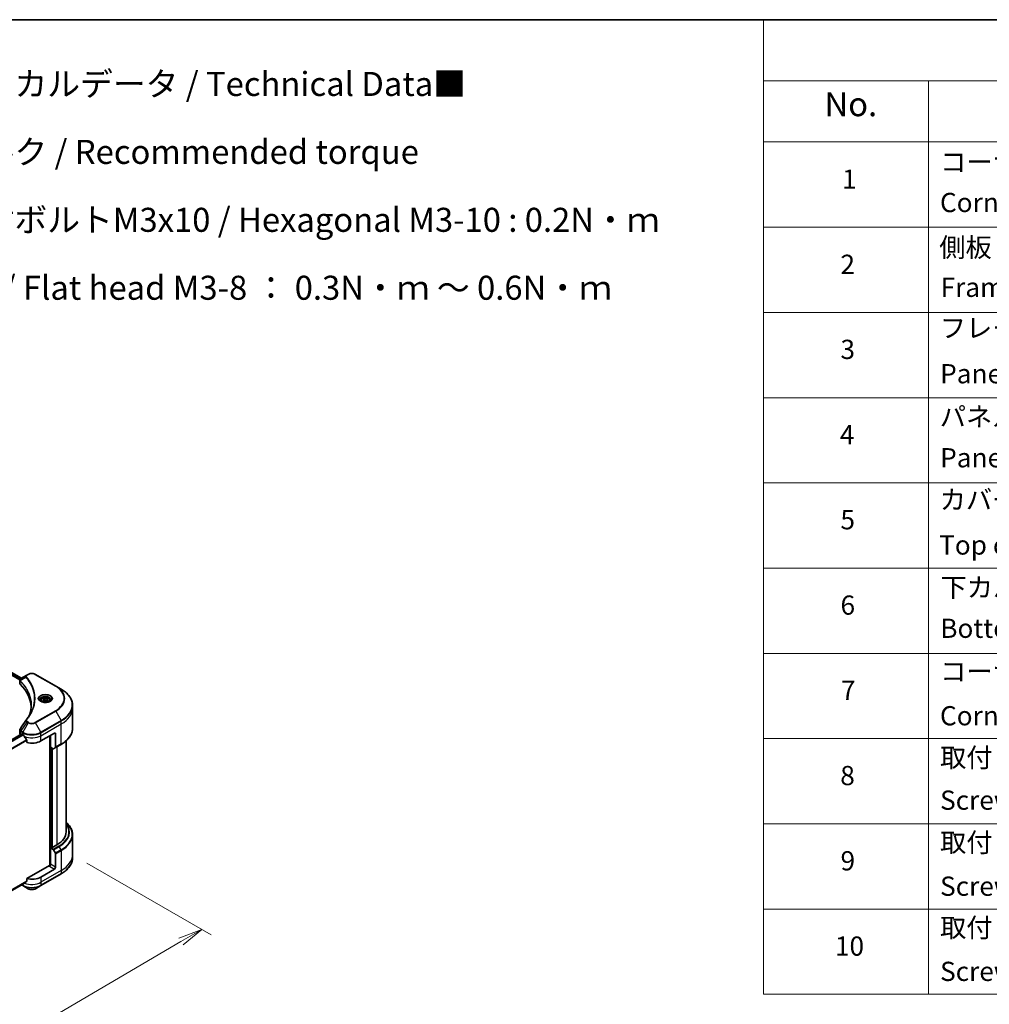
# Model space of a CAD drawing. Units: millimetres. Extents: x 72 to 10690, y 40 to 1866.
# Drawn here: x 647 to 1151, y 933 to 1445 of the extents above; entities that cross this region are included whole.
import ezdxf

# ---------------------------------------------------------------- set-up
doc = ezdxf.new("R2010")
doc.units = ezdxf.units.MM
doc.header["$LTSCALE"] = 5
doc.layers.get('Defpoints').update_dxf_attribs({"lineweight": 25})
for name, color, linetype, lineweight in [('Border (ISO)', 7, 'Continuous', 35), ('Dimension (ISO)', 7, 'Continuous', 18), ('Symbol (ISO)', 7, 'Continuous', 18), ('Visible (ISO)', 7, 'Continuous', 35), ('Visible Narrow (ISO)', 7, 'Continuous', 25)]:
    doc.layers.add(name, color=color, linetype=linetype, lineweight=lineweight)
doc.styles.add('Note Text (TK)', font='txt')
doc.styles.add('Note Text (TK2)', font='txt')
doc.dimstyles.new('Default - Method 1b (TK)', dxfattribs={"dimscale": 5, "dimtxt": 2.5, "dimasz": 2.5, "dimexe": 1, "dimexo": 1.5, "dimgap": 1, "dimtad": 1, "dimdsep": 46, "dimtxsty": 'Note Text (TK)', "dimblk": 'OPEN', "dimcen": 0.09, "dimdle": 5, "dimclrd": 100, "dimclre": 100, "dimclrt": 7, "dimadec": 1, "dimazin": 1, "dimtfac": 1, "dimtmove": 0, "dimatfit": 3, "dimldrblk": 'OPEN', "dimfxl": 1, "dimtolj": 1, "dimlwd": -1, "dimlwe": -1, "dimarcsym": 0})

# ---------------------------------------------------------------- blocks, each defined once
blk = doc.blocks.new('Borders tk図枠')
at = {"layer": 'Border (ISO)'}
blk.add_line((14.5, 289), (405.5, 289), dxfattribs=at)
blk = doc.blocks.new('Table1')
at = {"layer": 'Symbol (ISO)'}
for p, q in [((206.71, 289), (405.5, 289)), ((206.71, 289), (206.71, 282.65)), ((206.71, 282.65), (405.5, 282.65)), ((206.71, 282.65), (206.71, 276.28)), ((223.89, 282.65), (223.89, 276.28)), ((206.71, 276.28), (405.5, 276.28)), ((206.71, 276.28), (206.71, 187.62)), ((223.89, 276.28), (223.89, 187.62)), ((206.71, 267.41), (405.5, 267.41)), ((206.71, 258.55), (405.5, 258.55)), ((206.71, 249.68), (405.5, 249.68)), ((206.71, 240.81), (405.5, 240.81)), ((206.71, 231.95), (405.5, 231.95)), ((206.71, 223.08), (405.5, 223.08)), ((206.71, 214.22), (405.5, 214.22)), ((206.71, 205.35), (405.5, 205.35)), ((206.71, 196.49), (405.5, 196.49)), ((206.71, 187.62), (405.5, 187.62))]:
    blk.add_line(p, q, dxfattribs=at)
at = {"layer": 'Symbol (ISO)', "color": 7, "attachment_point": 7}
for s, insert, char_height, style in [('No.', (213.06, 278.18), 2.5, 'Note Text (TK)'), ('コーナーブロック', (225.08, 272.57), 2, 'Note Text (TK2)'), ('1', (214.89, 270.79), 2, 'Note Text (TK2)'), ('Corner block', (225.07, 268.36), 2, 'Note Text (TK2)'), ('側板', (225, 263.69), 2, 'Note Text (TK2)'), ('2', (214.72, 261.93), 2, 'Note Text (TK2)'), ('Frame', (225.14, 259.54), 2, 'Note Text (TK2)'), ('フレーム', (225.05, 255.31), 2, 'Note Text (TK2)'), ('3', (214.72, 253.08), 2, 'Note Text (TK2)'), ('Panel support frame', (225.09, 250.55), 2, 'Note Text (TK2)'), ('パネル', (225.05, 246.08), 2, 'Note Text (TK2)'), ('4', (214.66, 244.2), 2, 'Note Text (TK2)'), ('Panel', (225.09, 241.81), 2, 'Note Text (TK2)'), ('カバー', (225.04, 237.45), 2, 'Note Text (TK2)'), ('5', (214.72, 235.36), 2, 'Note Text (TK2)'), ('Top cover', (224.98, 232.73), 2, 'Note Text (TK2)'), ('下カバー', (225.13, 228.32), 2, 'Note Text (TK2)'), ('6', (214.73, 226.48), 2, 'Note Text (TK2)'), ('Bottom cover', (225.1, 224.07), 2, 'Note Text (TK2)'), ('コーナーガード', (225.08, 219.58), 2, 'Note Text (TK2)'), ('7', (214.77, 217.62), 2, 'Note Text (TK2)'), ('Corner guard', (225.07, 214.97), 2, 'Note Text (TK2)'), ('取付ビス (皿M3 x 8)', (225.08, 210.62), 2, 'Note Text (TK2)'), ('8', (214.7, 208.75), 2, 'Note Text (TK2)'), ('Screw (Flat head M3 - 8)', (225.08, 206.19), 2, 'Note Text (TK2)'), ('取付ビス (六角穴付ボルトM3 x 10)', (225.08, 201.79), 2, 'Note Text (TK2)'), ('9', (214.73, 199.88), 2, 'Note Text (TK2)'), ('Screw (Hexagonal M3 - 10)', (225.08, 197.24), 2, 'Note Text (TK2)'), ('取付ビス (六角穴台形M3 x 5)', (225.08, 192.93), 2, 'Note Text (TK2)'), ('10', (214.15, 191.01), 2, 'Note Text (TK2)'), ('Screw (Original trapezoid hex head M3 - 5)', (225.08, 188.38), 2, 'Note Text (TK2)')]:
    blk.add_mtext(s, dxfattribs=dict(at, insert=insert, char_height=char_height, style=style))
blk = doc.blocks.new('_Open')
at = {"color": 0, "linetype": 'ByBlock', "lineweight": -2}
for p, q in [((-1, 0.167), (0, 0)), ((-1, -0.167), (0, 0)), ((0, 0), (-1, 0))]:
    blk.add_line(p, q, dxfattribs=at)
blk = doc.blocks.new('*D20')
at = {"layer": 'Defpoints', "color": 0}
for p in [(674.35, 1010.66), (451.73, 891.88), (528.9, 847.32)]:
    blk.add_point(p, dxfattribs=at)
at = {"layer": 'Dimension (ISO)', "color": 100}
for p, q in [((681.82, 1006.35), (746.5, 969)), ((730.74, 965.56), (539.69, 853.64)), ((459.2, 887.57), (533.89, 844.45))]:
    blk.add_line(p, q, dxfattribs=at)
at = {"layer": 'Dimension (ISO)', "color": 100, "xscale": 12.5, "yscale": 12.5, "zscale": 12.5}
for p, rotation in [((741.52, 971.88), 30.36259791631473), ((528.9, 847.32), 210.3625979163147)]:
    blk.add_blockref('_Open', p, dxfattribs=dict(at, rotation=rotation))
at = {"layer": 'Dimension (ISO)', "color": 7, "insert": (622.49, 913.85), "char_height": 12.5, "attachment_point": 4, "rotation": 30.3626, "style": 'Note Text (TK)'}
blk.add_mtext('\\A1;{\\Q-29.637;\\W0.819;\\H0.816x;368}', dxfattribs=at)

msp = doc.modelspace()

# ---------------------------------------------------------------- linework, layer by layer
at = {"layer": 'Visible (ISO)'}
for p, q in [((449.449, 1216.9251), (647.7365, 1102.4438)), ((646.877, 1099.848), (646.877, 1101.4297)), ((650.5252, 1104.0539), (647.4605, 1102.2845)), ((651.3131, 1104.5088), (650.5252, 1104.0539)), ((665.6278, 1098.3851), (655.0212, 1104.5088)), ((668.4015, 1096.7837), (665.6278, 1098.3851)), ((657.9466, 1090.9503), (657.9466, 1090.4337)), ((659.0764, 1091.3342), (659.9269, 1091.8253)), ((659.3877, 1090.6634), (659.0764, 1091.3342)), ((659.9269, 1091.8253), (661.0888, 1091.6455)), ((659.9269, 1090.9407), (659.9269, 1091.8253)), ((661.4001, 1090.9747), (660.5496, 1090.4837)), ((661.0888, 1091.6455), (661.4001, 1090.9747)), ((661.0888, 1091.6455), (661.0888, 1090.795)), ((662.5299, 1090.9503), (662.5299, 1090.4337)), ((660.5496, 1090.4837), (659.3877, 1090.6634)), ((674.3457, 1086.8679), (674.3457, 1088.428)), ((674.3457, 1076.4624), (674.3457, 1086.8679)), ((646.877, 1073.8877), (646.877, 1075.4695)), ((490.906, 982.8606), (647.9157, 1073.5101)), ((647.3651, 1073.2073), (647.3782, 1073.1998)), ((648.0407, 1073.4977), (648.4531, 1073.2596)), ((650.5649, 1070.3224), (650.5649, 1069.0355)), ((657.8812, 1069.8575), (664.9523, 1073.94)), ((662.5953, 1072.5792), (662.5953, 1005.1186)), ((662.8899, 1066.6256), (662.8899, 1072.7493)), ((665.5415, 1073.5998), (665.5415, 1066.5964)), ((664.241, 1065.8455), (662.8899, 1066.6256)), ((663.4792, 1014.4378), (663.4792, 1066.2853)), ((665.4553, 1066.4056), (664.4493, 1065.8249)), ((665.4553, 1066.4056), (668.4015, 1068.1067)), ((671.0124, 1069.9628), (671.0124, 1022.5688)), ((674.3457, 1021.067), (674.3457, 1010.6615)), ((663.3613, 1014.5059), (662.8899, 1014.2337)), ((662.8899, 1014.2337), (664.241, 1013.4536)), ((662.8899, 1014.2337), (662.8899, 1005.7285)), ((663.6559, 1014.3357), (663.3613, 1014.5059)), ((666.1308, 1015.7646), (663.6559, 1014.3357)), ((664.4493, 1013.2337), (665.4553, 1011.4914)), ((665.5415, 1004.1976), (665.5415, 1011.201)), ((674.3457, 1010.6615), (674.3457, 1009.1014)), ((662.3006, 1005.0481), (650.5649, 998.2725)), ((657.7949, 994.622), (668.4015, 1000.7457)), ((664.9523, 1003.177), (657.8812, 999.0945)), ((492.4822, 905.3134), (648.802, 995.5647)), ((647.8543, 995.0175), (648.5394, 994.622)), ((648.5394, 994.622), (651.3131, 993.0206)), ((650.5649, 998.2725), (650.5649, 996.9855)), ((655.0212, 993.0206), (657.7949, 994.622))]:
    msp.add_line(p, q, dxfattribs=at)
for centre, major_axis, ratio, start_param, end_param in [((648.5437, 1099.848), (-1.6667, 0), 0.57735027, 0, 0.523143), ((609.5623, 1086.8679), (43.3333, 0), 0.57735027, 0.03285124, 0.523143), ((651.1832, 1079.9937), (-1.2386, 0.3288), 0.82737827, 5.92008942, 6.0121585), ((648.5437, 1073.8877), (-1.6667, 0), 0.57735027, 0, 0.78539816), ((648.0407, 1073.2936), (-0.125, 0.2165), 0.57735027, 5.49778714, 6.28318531), ((653.1672, 1075.9812), (6.6667, 0), 0.57735027, 3.92699082, 3.97194189), ((653.1672, 1076.3895), (4.5325, -9.3499), 0.5228786, 4.82400679, 4.91764363), ((653.1672, 1076.3895), (4.5325, -9.3499), 0.5228786, 4.91764363, 5.12523399), ((664.9523, 1073.2596), (0.4167, 0.7217), 0.57735027, 5.49778714, 7.06858347), ((653.1672, 1072.5792), (6.6667, 0), 0.57735027, 4.31138759, 5.49778714), ((664.241, 1066.1857), (0.2083, -0.3608), 0.57735027, 5.49778714, 6.28318531), ((665.2469, 1066.7665), (0.2083, -0.3608), 0.57735027, 0, 0.78539816), ((654.3457, 1022.5688), (16.6667, 0), 0.57735027, 5.49778714, 6.28318531), ((664.241, 1013.1134), (0.2083, -0.3608), 0.57735027, 1.57079633, 2.35619449), ((665.2469, 1011.3711), (0.2083, -0.3608), 0.57735027, 0.78539816, 1.57079633), ((662.3006, 1005.3883), (-0.4167, -0.7217), 0.57735027, 0.78539816, 2.35619449), ((662.5953, 1004.878), (0.4167, 0), 0.57735027, 1.32748183, 2.35619449), ((664.9523, 1003.8574), (0.4167, 0.7217), 0.57735027, 3.92699082, 5.49778714), ((653.1672, 1001.8161), (-6.6667, 0), 0.57735027, 1.16979494, 2.35619449), ((653.1672, 998.0058), (-6.6568, -4.6538), 0.07779162, 5.27600846, 5.36964529), ((653.1672, 998.0058), (-6.6568, -4.6538), 0.07779162, 5.0684181, 5.27600846)]:
    msp.add_ellipse(centre, major_axis=major_axis, ratio=ratio, start_param=start_param, end_param=end_param, dxfattribs=at)
for points, knots in [([(646.877, 1101.4297), (646.877, 1101.5056), (646.8886, 1101.5805), (646.9302, 1101.7216), (646.9601, 1101.7878), (647.0323, 1101.9099), (647.0747, 1101.9659), (647.1683, 1102.0688), (647.2196, 1102.1158), (647.3291, 1102.2022), (647.3873, 1102.2415), (647.4485, 1102.2775)], [0.07890981, 0.07890981, 0.07890981, 0.07890981, 0.102485407, 0.102485407, 0.126061004, 0.126061004, 0.149636601, 0.149636601, 0.173212198, 0.173212198, 0.196787795, 0.196787795, 0.196787795, 0.196787795]), ([(651.3131, 1104.5088), (651.5182, 1104.6272), (651.7478, 1104.7227), (652.2381, 1104.8669), (652.4989, 1104.9156), (653.0314, 1104.9643), (653.303, 1104.9643), (653.8354, 1104.9156), (654.0962, 1104.8669), (654.5866, 1104.7227), (654.8162, 1104.6272), (655.0212, 1104.5088)], [1.57079633, 1.57079633, 1.57079633, 1.57079633, 1.88495559, 1.88495559, 2.19911486, 2.19911486, 2.51327412, 2.51327412, 2.82743339, 2.82743339, 3.14159265, 3.14159265, 3.14159265, 3.14159265]), ([(674.3457, 1088.428), (674.3457, 1089.0578), (674.2597, 1089.6875), (673.9198, 1090.9264), (673.6661, 1091.5355), (673.0012, 1092.7169), (672.5902, 1093.2892), (671.6238, 1094.3842), (671.0684, 1094.9071), (669.828, 1095.8928), (669.1429, 1096.3556), (668.4015, 1096.7837)], [2.35619449, 2.35619449, 2.35619449, 2.35619449, 2.513274123, 2.513274123, 2.670353756, 2.670353756, 2.827433388, 2.827433388, 2.984513021, 2.984513021, 3.141592654, 3.141592654, 3.141592654, 3.141592654]), ([(658.0501, 1090.3545), (658.022, 1090.3746), (657.9951, 1090.3949), (657.8906, 1090.4779), (657.8228, 1090.5421), (657.7097, 1090.6704), (657.6643, 1090.7343), (657.5943, 1090.8586), (657.5696, 1090.9191), (657.5375, 1091.0362), (657.5299, 1091.093), (657.5299, 1091.1496)], [0.105628495, 0.105628495, 0.105628495, 0.105628495, 0.157079633, 0.157079633, 0.314159265, 0.314159265, 0.471238898, 0.471238898, 0.628318531, 0.628318531, 0.785398163, 0.785398163, 0.785398163, 0.785398163]), ([(657.9466, 1090.9503), (657.9466, 1091.0931), (657.9803, 1091.2353), (658.1096, 1091.5096), (658.2096, 1091.6399), (658.4732, 1091.8852), (658.6438, 1091.9964), (659.0342, 1092.1814), (659.2556, 1092.2538), (659.7217, 1092.3516), (659.9661, 1092.3772), (660.4548, 1092.3808), (660.699, 1092.3588), (661.1658, 1092.2689), (661.3882, 1092.2008), (661.7909, 1092.021), (661.971, 1091.9092), (662.2632, 1091.6483), (662.3775, 1091.4996), (662.5015, 1091.2127), (662.5299, 1091.0817), (662.5299, 1090.9503)], [5.49778714, 5.49778714, 5.49778714, 5.49778714, 5.76358151, 5.76358151, 6.05320602, 6.05320602, 6.38130093, 6.38130093, 6.7200118, 6.7200118, 7.05614499, 7.05614499, 7.3907044, 7.3907044, 7.72661984, 7.72661984, 8.06527209, 8.06527209, 8.39487174, 8.39487174, 8.6393798, 8.6393798, 8.6393798, 8.6393798]), ([(662.9466, 1091.1496), (662.9466, 1091.093), (662.939, 1091.0362), (662.9069, 1090.9191), (662.8822, 1090.8586), (662.8122, 1090.7343), (662.7668, 1090.6704), (662.6537, 1090.5421), (662.5859, 1090.4779), (662.4814, 1090.3949), (662.4545, 1090.3746), (662.4264, 1090.3545)], [3.926990817, 3.926990817, 3.926990817, 3.926990817, 4.08407045, 4.08407045, 4.241150082, 4.241150082, 4.398229715, 4.398229715, 4.555309348, 4.555309348, 4.606760485, 4.606760485, 4.606760485, 4.606760485]), ([(652.8956, 1088.5034), (652.8956, 1088.0473), (652.8736, 1087.5913), (652.7855, 1086.6805), (652.7195, 1086.2257), (652.5435, 1085.3185), (652.4335, 1084.8661), (652.1699, 1083.9649), (652.0162, 1083.5161), (651.833, 1083.05), (651.8252, 1083.0302), (651.8173, 1083.0104)], [2.73884789, 2.73884789, 2.73884789, 2.73884789, 3.0315659, 3.0315659, 3.32428391, 3.32428391, 3.61700192, 3.61700192, 3.90971993, 3.90971993, 3.92272088, 3.92272088, 3.92272088, 3.92272088]), ([(657.8202, 1090.4753), (658.0507, 1090.3422), (658.3229, 1090.2254), (658.9268, 1090.041), (659.259, 1089.9739), (659.9489, 1089.8996), (660.3068, 1089.893), (661.008, 1089.9423), (661.3513, 1089.9981), (661.984, 1090.1641), (662.2737, 1090.2738), (662.5687, 1090.4261), (662.6132, 1090.4504), (662.6563, 1090.4753)], [0, 0, 0, 0, 0.29880315, 0.29880315, 0.60113033, 0.60113033, 0.90635223, 0.90635223, 1.21186251, 1.21186251, 1.51493929, 1.51493929, 1.57079633, 1.57079633, 1.57079633, 1.57079633]), ([(650.122, 1080.665), (650.3133, 1080.8968), (650.4928, 1081.1226), (650.8456, 1081.5844), (651.016, 1081.8167), (651.3447, 1082.2839), (651.503, 1082.5188), (651.8074, 1082.9909), (651.9535, 1083.2281), (652.2333, 1083.7048), (652.3671, 1083.9442), (652.4946, 1084.1846)], [0, 0, 0, 0, 0.160255913, 0.160255913, 0.320511826, 0.320511826, 0.480767738, 0.480767738, 0.641023651, 0.641023651, 0.801279564, 0.801279564, 0.801279564, 0.801279564]), ([(646.877, 1075.4695), (646.877, 1075.5112), (646.8798, 1075.5528), (646.8909, 1075.6348), (646.8991, 1075.6752), (646.9202, 1075.7543), (646.9331, 1075.7929), (646.9631, 1075.8681), (646.9801, 1075.9047), (647.0177, 1075.9756), (647.0382, 1076.0099), (647.0602, 1076.0432)], [0.1178779852, 0.1178779852, 0.1178779852, 0.1178779852, 0.1308517681, 0.1308517681, 0.143825551, 0.143825551, 0.1567993339, 0.1567993339, 0.1697731168, 0.1697731168, 0.1827468997, 0.1827468997, 0.1827468997, 0.1827468997]), ([(674.3457, 1076.4624), (674.3457, 1075.8326), (674.2597, 1075.2029), (673.9198, 1073.964), (673.6661, 1073.3548), (673.0012, 1072.1735), (672.5902, 1071.6012), (671.6238, 1070.5061), (671.0684, 1069.9832), (669.828, 1068.9976), (669.1429, 1068.5347), (668.4015, 1068.1067)], [3.926990817, 3.926990817, 3.926990817, 3.926990817, 4.08407045, 4.08407045, 4.241150082, 4.241150082, 4.398229715, 4.398229715, 4.555309348, 4.555309348, 4.71238898, 4.71238898, 4.71238898, 4.71238898]), ([(648.8136, 1072.9928), (648.8099, 1072.9995), (648.806, 1073.0059), (648.7852, 1073.0388), (648.764, 1073.0652), (648.7179, 1073.1097), (648.6929, 1073.1278), (648.6697, 1073.14)], [0.1103900742, 0.1103900742, 0.1103900742, 0.1103900742, 0.1130634845, 0.1130634845, 0.1243846834, 0.1243846834, 0.1357058823, 0.1357058823, 0.1357058823, 0.1357058823]), ([(650.5649, 1070.3224), (650.5649, 1070.3485), (650.5585, 1070.3776), (650.536, 1070.4274), (650.5227, 1070.4483), (650.5076, 1070.4673)], [0.093260715, 0.093260715, 0.093260715, 0.093260715, 0.1047444472, 0.1047444472, 0.1134564756, 0.1134564756, 0.1134564756, 0.1134564756]), ([(674.3457, 1021.067), (674.3457, 1021.6968), (674.2597, 1022.3265), (673.9198, 1023.5654), (673.6661, 1024.1746), (673.0012, 1025.3559), (672.5902, 1025.9282), (671.7753, 1026.8516), (671.4097, 1027.2158), (671.0124, 1027.5666)], [3.926990817, 3.926990817, 3.926990817, 3.926990817, 4.08407045, 4.08407045, 4.241150082, 4.241150082, 4.398229715, 4.398229715, 4.506045066, 4.506045066, 4.506045066, 4.506045066]), ([(674.3457, 1009.1014), (674.3457, 1008.4716), (674.2597, 1007.8419), (673.9198, 1006.603), (673.6661, 1005.9938), (673.0012, 1004.8125), (672.5902, 1004.2402), (671.6238, 1003.1451), (671.0684, 1002.6223), (669.828, 1001.6366), (669.1429, 1001.1737), (668.4015, 1000.7457)], [2.35619449, 2.35619449, 2.35619449, 2.35619449, 2.513274123, 2.513274123, 2.670353756, 2.670353756, 2.827433388, 2.827433388, 2.984513021, 2.984513021, 3.141592654, 3.141592654, 3.141592654, 3.141592654]), ([(648.802, 995.5647), (648.802, 995.5647), (648.802, 995.5647), (648.806, 995.567), (648.8099, 995.5696), (648.8136, 995.5726)], [0.15830467535, 0.15830467535, 0.15830467535, 0.15830467535, 0.15831562199, 0.15831562199, 0.16098903223, 0.16098903223, 0.16098903223, 0.16098903223]), ([(650.5076, 996.8691), (650.523, 996.8807), (650.5366, 996.8954), (650.5587, 996.9344), (650.5649, 996.96), (650.5649, 996.9855)], [-0.0201836507, -0.0201836507, -0.0201836507, -0.0201836507, -0.0112759257, -0.0112759257, 0, 0, 0, 0]), ([(651.3131, 993.0206), (651.5182, 992.9022), (651.7478, 992.8067), (652.2381, 992.6625), (652.4989, 992.6138), (653.0314, 992.5651), (653.303, 992.5651), (653.8354, 992.6138), (654.0962, 992.6625), (654.5866, 992.8067), (654.8162, 992.9022), (655.0212, 993.0206)], [1.57079633, 1.57079633, 1.57079633, 1.57079633, 1.88495559, 1.88495559, 2.19911486, 2.19911486, 2.51327412, 2.51327412, 2.82743339, 2.82743339, 3.14159265, 3.14159265, 3.14159265, 3.14159265])]:
    msp.add_open_spline(points, degree=3, knots=knots, dxfattribs=at)
for points, weights in [([(659.9269, 1090.9407), (659.7182, 1090.7506), (659.5372, 1090.6403)], [1, 1.07039454817, 1.07672477615]), ([(661.0206, 1090.7556), (660.4815, 1090.7196), (659.9269, 1090.9407)], [1.01523736138, 1.14666441016, 1])]:
    msp.add_rational_spline(points, weights, degree=2, dxfattribs=at)
msp.add_open_spline([(647.0602, 1076.0432), (648.062, 1077.5563), (649.0629, 1079.0702), (650.0627, 1080.5848)], degree=3, dxfattribs=at)
at = {"layer": 'Visible Narrow (ISO)'}
for p, q in [((448.6955, 1216.1465), (646.925, 1101.6986)), ((647.1074, 1102.0015), (448.7802, 1216.5058)), ((449.3778, 1216.8817), (647.6632, 1102.4015)), ((650.0981, 1102.9016), (647.1527, 1101.1006)), ((650.7336, 1104.0333), (651.5214, 1104.4882)), ((654.8129, 1104.4882), (665.4195, 1098.3644)), ((647.0999, 1099.3672), (647.0999, 1101.0045)), ((665.4195, 1085.5775), (654.8129, 1079.4538)), ((655.0212, 1079.2338), (665.6278, 1085.3576)), ((668.4015, 1080.5534), (657.7949, 1074.4297)), ((665.6278, 1085.3576), (668.4015, 1080.5534)), ((650.5252, 1079.6887), (647.4605, 1075.0526)), ((651.3131, 1079.2338), (648.5394, 1074.4297)), ((650.5252, 1079.6887), (651.3131, 1079.2338)), ((651.5214, 1079.4538), (650.7336, 1079.9087)), ((657.7949, 1074.4297), (655.0212, 1079.2338)), ((657.8812, 1074.1393), (668.4878, 1080.263)), ((657.8812, 1072.5792), (668.4878, 1078.7029)), ((668.4878, 1078.7029), (668.4878, 1080.263)), ((668.4878, 1068.2974), (668.4878, 1078.7029)), ((490.9712, 982.8136), (648.0407, 1073.4977)), ((648.6697, 1073.14), (491.4798, 982.3864)), ((491.6241, 982.2394), (648.8136, 1072.9928)), ((650.5076, 1070.4673), (492.4852, 979.2331)), ((492.4852, 979.0551), (650.5649, 1070.3224)), ((647.3651, 1073.2073), (647.3651, 1074.7674)), ((647.3742, 1074.7622), (648.4531, 1074.1393)), ((648.5394, 1074.4297), (647.4605, 1075.0526)), ((648.4531, 1073.2596), (648.4531, 1074.1393)), ((657.8812, 1072.5792), (657.8812, 1074.1393)), ((657.8812, 1069.8575), (657.8812, 1072.5792)), ((662.7131, 1072.6472), (662.7131, 1005.1405)), ((664.9523, 1073.94), (665.5415, 1073.5998)), ((663.0667, 1014.3357), (663.0667, 1066.5235)), ((663.597, 1066.2173), (663.597, 1014.3698)), ((663.9506, 1014.5059), (663.9506, 1066.0132)), ((668.4878, 1068.2974), (665.5415, 1066.5964)), ((666.1308, 1066.7957), (666.1308, 1015.7646)), ((667.1873, 1015.1547), (664.241, 1013.4536)), ((664.4493, 1013.2337), (667.3956, 1014.9347)), ((668.4015, 1013.1924), (667.3956, 1014.9347)), ((668.4015, 1013.1924), (665.4553, 1011.4914)), ((665.5415, 1011.201), (668.4878, 1012.902)), ((668.4878, 1012.902), (668.4878, 1002.4965)), ((662.3006, 1004.7079), (664.9523, 1003.177)), ((665.5415, 1004.1976), (662.8899, 1005.7285)), ((668.4878, 1002.4965), (657.8812, 996.3728)), ((668.4878, 1000.9364), (657.8812, 994.8127)), ((657.8812, 999.0945), (657.8812, 996.3728)), ((668.4878, 1002.4965), (668.4878, 1000.9364)), ((650.5649, 996.9855), (492.4311, 905.6869)), ((492.4464, 905.6124), (650.5076, 996.8691)), ((648.8136, 995.5726), (492.4821, 905.3146)), ((648.4531, 994.8127), (647.9763, 995.088)), ((648.4531, 995.3633), (648.4531, 994.8127)), ((657.8812, 996.3728), (657.8812, 994.8127))]:
    msp.add_line(p, q, dxfattribs=at)
for centre, major_axis, ratio, start_param, end_param in [((647.4608, 1101.1247), (0.2532, 0.3309), 0.7825254, 2.02708248, 2.42717461), ((647.4923, 1101.0972), (-0.2954, -0.2939), 0.70765843, 5.32110362, 5.66947619), ((650.4434, 1102.8617), (-0.3214, -0.2652), 0.7371107, 4.16590415, 5.32901143), ((650.7336, 1103.6931), (-0.2083, 0.3608), 0.57735027, 5.49778714, 6.28318531), ((651.5214, 1104.148), (-0.2083, 0.3608), 0.57735027, 5.49778714, 6.28318531), ((653.1672, 1103.538), (2.3274, 0), 0.57735027, 0.78539816, 2.35619449), ((654.8129, 1104.148), (0.2083, 0.3608), 0.57735027, 0, 0.78539816), ((665.4195, 1098.0242), (0.2083, 0.3608), 0.57735027, 0, 0.78539816), ((654.3457, 1091.971), (15.6607, 0), 0.57735027, 5.49778714, 7.06858347), ((654.3457, 1091.8713), (15.9554, 0), 0.57735027, 5.49778714, 7.06858347), ((654.3457, 1088.6685), (19.878, 0), 0.57735027, 5.49778714, 7.06858347), ((660.2382, 1091.8713), (-3.4196, 0), 0.57735027, 2.35619449, 7.06858347), ((660.2382, 1091.3902), (2.8304, 0), 0.57735027, 5.59811367, 10.10984959), ((660.2382, 1091.1496), (-2.7083, 0), 0.57735027, 3.14159265, 6.28318531), ((660.2382, 1090.9503), (-2.2917, 0), 0.57735027, 0, 0.56017967), ((660.2382, 1090.9503), (2.2917, 0), 0.57735027, 5.72300564, 6.28318531), ((654.3457, 1088.428), (20, 0), 0.57735027, 5.49778714, 6.28318531), ((654.3457, 1086.8679), (20, 0), 0.57735027, 5.49778714, 6.28318531), ((650.4434, 1080.3998), (-0.3214, 0.2652), 0.7371107, 5.25887382, 6.28318531), ((665.4195, 1085.2373), (0.2083, -0.3608), 0.57735027, 1.57079633, 2.35619449), ((668.1932, 1080.4331), (-0.2083, 0.3608), 0.57735027, 3.92699082, 4.71238898), ((650.7336, 1079.5685), (-0.2083, -0.3608), 0.57735027, 3.92699082, 4.71238898), ((651.5214, 1079.1136), (-0.2083, -0.3608), 0.57735027, 3.92699082, 4.71238898), ((653.1672, 1080.3043), (2.622, 0), 0.57735027, 3.92699082, 5.49778714), ((653.1672, 1080.4039), (-2.3274, 0), 0.57735027, 0.78539816, 2.35619449), ((654.8129, 1079.1136), (0.2083, -0.3608), 0.57735027, 1.57079633, 2.35619449), ((654.3457, 1076.4624), (20, 0), 0.57735027, 5.49778714, 6.28318531), ((647.6598, 1074.9375), (0.2054, 0.3625), 0.58272546, 1.56556184, 2.35147354), ((647.6688, 1074.9323), (-0.2083, -0.3608), 0.57735027, 4.71238898, 5.49778714), ((648.7478, 1074.3094), (0.2083, 0.3608), 0.57735027, 1.57079633, 2.35619449), ((653.1672, 1076.8609), (6.6667, 0), 0.57735027, 3.92699082, 5.49778714), ((653.1672, 1077.1015), (-6.5446, 0), 0.57735027, 0.78539816, 2.35619449), ((653.1672, 1075.3008), (6.6667, 0), 0.57735027, 4.0944389, 5.49778714), ((657.5866, 1074.3094), (-0.2083, 0.3608), 0.57735027, 3.92699082, 4.71238898), ((668.1932, 1068.4675), (0.2083, -0.3608), 0.57735027, 0, 0.78539816), ((654.3457, 1022.5688), (18.1607, 0), 0.57735027, 5.49778714, 6.69165342), ((654.3457, 1022.4691), (18.4554, 0), 0.57735027, 5.49778714, 6.72709511), ((654.3457, 1021.3076), (19.878, 0), 0.57735027, 5.49778714, 6.85954973), ((654.3457, 1021.067), (20, 0), 0.57735027, 5.49778714, 6.28318531), ((667.1873, 1014.8145), (0.2083, -0.3608), 0.57735027, 1.57079633, 2.35619449), ((668.1932, 1013.0721), (-0.2083, 0.3608), 0.57735027, 3.92699082, 4.71238898), ((654.3457, 1010.6615), (20, 0), 0.57735027, 5.49778714, 6.28318531), ((654.3457, 1009.1014), (20, 0), 0.57735027, 5.49778714, 6.28318531), ((668.1932, 1001.1065), (0.2083, -0.3608), 0.57735027, 0, 0.78539816), ((648.7478, 994.9828), (-0.2083, -0.3608), 0.57735027, 5.49778714, 6.28318531), ((653.1672, 997.5344), (-6.6667, 0), 0.57735027, 0.78539816, 2.35619449), ((653.1672, 997.2938), (6.5446, 0), 0.57735027, 3.92699082, 5.49778714), ((653.1672, 999.0945), (-6.6667, 0), 0.57735027, 0.95284624, 2.35619449), ((657.5866, 994.9828), (0.2083, -0.3608), 0.57735027, 0, 0.78539816), ((653.1672, 994.091), (-2.622, 0), 0.57735027, 0.78539816, 2.35619449)]:
    msp.add_ellipse(centre, major_axis=major_axis, ratio=ratio, start_param=start_param, end_param=end_param, dxfattribs=at)
for centre, major_axis in [((660.2382, 1091.971), (-3.7143, 0)), ((660.2382, 1091.1545), (-2.0417, 0))]:
    msp.add_ellipse(centre, major_axis=major_axis, ratio=0.57735027, dxfattribs=at)
for points, knots in [([(646.877, 1101.4297), (646.877, 1101.4255), (646.877, 1101.4212), (646.8797, 1101.3236), (646.9098, 1101.2327), (647.0008, 1101.0978), (647.0458, 1101.0491), (647.0999, 1101.0045)], [-0.0789098096, -0.0789098096, -0.0789098096, -0.0789098096, -0.0767578006, -0.0767578006, -0.029522231, -0.029522231, 0, 0, 0, 0]), ([(647.1168, 1101.1567), (647.0721, 1101.2209), (647.0382, 1101.2845), (646.9752, 1101.4477), (646.9612, 1101.5463), (646.9814, 1101.7666), (647.0317, 1101.8863), (647.1981, 1102.101), (647.3111, 1102.1967), (647.4496, 1102.2781)], [0, 0, 0, 0, 0.029522231, 0.029522231, 0.076757801, 0.076757801, 0.138164041, 0.138164041, 0.196787795, 0.196787795, 0.196787795, 0.196787795]), ([(647.1527, 1101.1006), (647.1465, 1101.1112), (647.1404, 1101.1211), (647.1284, 1101.1398), (647.1226, 1101.1485), (647.1168, 1101.1567)], [-0.00758618406, -0.00758618406, -0.00758618406, -0.00758618406, -0.00379309206, -0.00379309206, -0.00000000006, -0.00000000006, -0.00000000006, -0.00000000006]), ([(651.8201, 1083.015), (651.9565, 1083.3568), (652.0804, 1083.7003), (652.6603, 1085.4969), (652.9058, 1086.9725), (652.939, 1089.627), (652.8094, 1090.8058), (652.3464, 1092.787), (652.0868, 1093.5952), (651.5068, 1095.0085), (651.2143, 1095.6174), (650.627, 1096.6818), (650.3482, 1097.1402), (649.8146, 1097.9423), (649.569, 1098.288), (649.135, 1098.862), (648.9537, 1099.0921), (648.5712, 1099.5588), (648.3694, 1099.7952), (648.0011, 1100.2102), (647.8371, 1100.3894), (647.587, 1100.655), (647.5038, 1100.7422), (647.3316, 1100.9199), (647.2427, 1101.01), (647.1527, 1101.1006)], [-3.92617715, -3.92617715, -3.92617715, -3.92617715, -3.70555522, -3.70555522, -2.7767893, -2.7767893, -2.03555087, -2.03555087, -1.51897368, -1.51897368, -1.12160661, -1.12160661, -0.81593963, -0.81593963, -0.58081118, -0.58081118, -0.42169471, -0.42169471, -0.2557943, -0.2557943, -0.12817861, -0.12817861, -0.06549657, -0.06549657, 0, 0, 0, 0]), ([(647.4496, 1102.2781), (647.4514, 1102.2792), (647.4532, 1102.2803), (647.4569, 1102.2824), (647.4587, 1102.2834), (647.4605, 1102.2845)], [-0.00153668531, -0.00153668531, -0.00153668531, -0.00153668531, -0.00076834265, -0.00076834265, 0, 0, 0, 0]), ([(650.5252, 1104.0539), (650.3789, 1103.9694), (650.2588, 1103.8681), (650.0912, 1103.6506), (650.0377, 1103.5371), (649.9982, 1103.3194), (649.9993, 1103.2193), (650.0383, 1103.045), (650.0623, 1102.975), (650.0981, 1102.9016)], [-0.187504168, -0.187504168, -0.187504168, -0.187504168, -0.125670471, -0.125670471, -0.069816928, -0.069816928, -0.026852665, -0.026852665, 0, 0, 0, 0]), ([(650.0981, 1102.9016), (650.134, 1102.8572), (650.1696, 1102.8143), (650.2862, 1102.6707), (650.3663, 1102.5705), (650.7211, 1102.1186), (650.9834, 1101.7637), (651.5973, 1100.879), (651.9329, 1100.3456), (653.0355, 1098.396), (653.6231, 1096.9464), (654.2758, 1094.35), (654.4303, 1093.2105), (654.4711, 1091.2631), (654.4226, 1090.4555), (654.2017, 1088.8932), (654.0366, 1088.1382), (653.6433, 1086.8125), (653.4384, 1086.2396), (653.0168, 1085.2343), (652.8138, 1084.8), (652.5594, 1084.3076), (652.5272, 1084.246), (652.4946, 1084.1846)], [-4.82621249, -4.82621249, -4.82621249, -4.82621249, -4.79590965, -4.79590965, -4.72660511, -4.72660511, -4.4843018, -4.4843018, -4.127973, -4.127973, -3.19579554, -3.19579554, -2.47873595, -2.47873595, -1.97105483, -1.97105483, -1.49272454, -1.49272454, -1.12477817, -1.12477817, -0.8417425, -0.8417425, -0.80127956, -0.80127956, -0.80127956, -0.80127956]), ([(650.4434, 1103.2019), (650.4113, 1103.2408), (650.3866, 1103.2817), (650.341, 1103.3905), (650.3311, 1103.4599), (650.3466, 1103.6181), (650.3838, 1103.7065), (650.5137, 1103.8797), (650.6121, 1103.9632), (650.7336, 1104.0333)], [0, 0, 0, 0, 0.026852665, 0.026852665, 0.069816928, 0.069816928, 0.125670471, 0.125670471, 0.187504168, 0.187504168, 0.187504168, 0.187504168]), ([(650.4434, 1080.74), (650.4845, 1080.7899), (650.5254, 1080.8398), (650.6157, 1080.9509), (650.6649, 1081.0121), (650.7847, 1081.1626), (650.8548, 1081.252), (651.0141, 1081.4582), (651.1027, 1081.5751), (651.303, 1081.8448), (651.4136, 1081.9979), (651.6623, 1082.3514), (651.7986, 1082.5522), (652.1021, 1083.0162), (652.2663, 1083.2801), (652.6131, 1083.8668), (652.7922, 1084.1904), (653.1849, 1084.9508), (653.3899, 1085.3892), (653.8155, 1086.4039), (654.0223, 1086.9822), (654.4194, 1088.32), (654.5861, 1089.0819), (654.8091, 1090.6581), (654.8581, 1091.4728), (654.8169, 1093.4369), (654.6609, 1094.5859), (654.0019, 1097.2033), (653.4087, 1098.6642), (652.2956, 1100.6282), (651.9569, 1101.1655), (651.3371, 1102.0563), (651.0722, 1102.4137), (650.7141, 1102.8686), (650.6333, 1102.9695), (650.5156, 1103.1141), (650.4796, 1103.158), (650.4434, 1103.2019)], [0, 0, 0, 0, 0.0344265, 0.0344265, 0.07650467, 0.07650467, 0.1377084, 0.1377084, 0.21727325, 0.21727325, 0.32070756, 0.32070756, 0.45517217, 0.45517217, 0.62997615, 0.62997615, 0.8417425, 0.8417425, 1.12477817, 1.12477817, 1.49272454, 1.49272454, 1.97105483, 1.97105483, 2.47873595, 2.47873595, 3.19579554, 3.19579554, 4.127973, 4.127973, 4.4843018, 4.4843018, 4.72660511, 4.72660511, 4.79590965, 4.79590965, 4.82621249, 4.82621249, 4.82621249, 4.82621249]), ([(647.0999, 1101.0045), (647.1051, 1101.0006), (647.1102, 1100.9964), (647.1206, 1100.9873), (647.1258, 1100.9825), (647.131, 1100.9773)], [0.00000000006, 0.00000000006, 0.00000000006, 0.00000000006, 0.00379309206, 0.00379309206, 0.00758618406, 0.00758618406, 0.00758618406, 0.00758618406]), ([(647.131, 1100.9773), (647.2208, 1100.887), (647.3097, 1100.7964), (647.4816, 1100.6184), (647.5648, 1100.5311), (647.8145, 1100.2652), (647.9783, 1100.0857), (648.3461, 1099.6703), (648.5477, 1099.4336), (648.9297, 1098.9664), (649.1107, 1098.7361), (649.5441, 1098.1615), (649.7893, 1097.8156), (650.3222, 1097.013), (650.6006, 1096.5543), (651.1871, 1095.4895), (651.4792, 1094.8804), (652.0583, 1093.467), (652.3175, 1092.6588), (652.7658, 1090.7379), (652.8956, 1089.6206), (652.8956, 1088.5034)], [0, 0, 0, 0, 0.06549657, 0.06549657, 0.12817861, 0.12817861, 0.2557943, 0.2557943, 0.42169471, 0.42169471, 0.58081118, 0.58081118, 0.81593963, 0.81593963, 1.12160661, 1.12160661, 1.51897368, 1.51897368, 2.03555087, 2.03555087, 2.73884789, 2.73884789, 2.73884789, 2.73884789]), ([(650.0626, 1080.5849), (650.0244, 1080.5276), (650.0069, 1080.4631), (649.9996, 1080.2876), (650.0374, 1080.1732), (650.1639, 1079.98), (650.2392, 1079.8989), (650.3897, 1079.7762), (650.4544, 1079.7312), (650.5252, 1079.6887)], [-0.177440356, -0.177440356, -0.177440356, -0.177440356, -0.14010274, -0.14010274, -0.077834855, -0.077834855, -0.029936483, -0.029936483, 0, 0, 0, 0]), ([(650.7336, 1079.9087), (650.6748, 1079.9426), (650.6213, 1079.9797), (650.4986, 1080.0825), (650.4391, 1080.1521), (650.3458, 1080.3203), (650.3251, 1080.4215), (650.3533, 1080.5967), (650.3868, 1080.6714), (650.4434, 1080.74)], [0, 0, 0, 0, 0.029936483, 0.029936483, 0.077834855, 0.077834855, 0.14010274, 0.14010274, 0.187502416, 0.187502416, 0.187502416, 0.187502416]), ([(646.8772, 1075.4695), (646.8772, 1075.3995), (646.8886, 1075.3303), (646.9768, 1075.0717), (647.1366, 1074.8975), (647.3651, 1074.7674)], [-0.117877985, -0.117877985, -0.117877985, -0.117877985, -0.087259675, -0.087259675, 0, 0, 0, 0]), ([(647.4496, 1075.0591), (647.2435, 1075.1807), (647.0944, 1075.3334), (646.964, 1075.6251), (646.9515, 1075.7592), (647.0034, 1075.941), (647.0272, 1075.9934), (647.0602, 1076.0432)], [0, 0, 0, 0, 0.087259675, 0.087259675, 0.154661595, 0.154661595, 0.1827469, 0.1827469, 0.1827469, 0.1827469]), ([(647.3651, 1074.7674), (647.3667, 1074.7665), (647.3682, 1074.7657), (647.3712, 1074.764), (647.3727, 1074.7631), (647.3742, 1074.7622)], [0.00000000001, 0.00000000001, 0.00000000001, 0.00000000001, 0.00076834266, 0.00076834266, 0.00153668531, 0.00153668531, 0.00153668531, 0.00153668531]), ([(647.4605, 1075.0526), (647.4587, 1075.0537), (647.4569, 1075.0548), (647.4532, 1075.0569), (647.4514, 1075.058), (647.4496, 1075.0591)], [-0.00153668531, -0.00153668531, -0.00153668531, -0.00153668531, -0.00076834266, -0.00076834266, -0.00000000001, -0.00000000001, -0.00000000001, -0.00000000001])]:
    msp.add_open_spline(points, degree=3, knots=knots, dxfattribs=at)

# ---------------------------------------------------------------- block references
at = {"xscale": 5, "yscale": 5, "zscale": 5}
for name in ['Borders tk図枠', 'Table1']:
    msp.add_blockref(name, (0, 0), dxfattribs=at)

# ---------------------------------------------------------------- texts
at = {"layer": 'Symbol (ISO)', "color": 7, "insert": (575.9326, 1358.58), "char_height": 12.5, "width": 407.748556, "attachment_point": 4, "line_spacing_factor": 1.695652, "style": 'Note Text (TK)'}
msp.add_mtext('\\fＭＳ Ｐゴシック|b0|i0;■テクニカルデータ / Technical Data■\\P\\fＭＳ Ｐゴシック|b0|i0;締付トルク / Recommended torque\\P\\fＭＳ Ｐゴシック|b0|i0;六角穴付ボルトM3x10 / Hexagonal M3-10 : 0.2N・ｍ\\P\\fＭＳ Ｐゴシック|b0|i0;皿M3x8 / Flat head M3-8 ： 0.3N・ｍ ～ 0.6N・ｍ', dxfattribs=at)

# ---------------------------------------------------------------- dimensions: what is measured, and where the dimension line sits
at = {"layer": 'Dimension (ISO)', "color": 100}
dim = msp.add_linear_dim(base=(528.9032, 847.3224), p1=(674.3457, 1010.6615), p2=(451.728, 891.8795), angle=30.362598, text='{\\Q-29.637;\\W0.819;\\H0.816x;368}', dimstyle='Default - Method 1b (TK)', override={"dimgap": 1, "dimdec": 0, "dimlfac": 0.2, "dimtol": 0, "dimlim": 0, "dimtp": 0, "dimtm": 0, "dimtdec": 0, "dimtofl": 0, "dimatfit": 1}, dxfattribs=at)
dim.commit()
dim.dimension.update_dxf_attribs({"geometry": '*D20', "text_midpoint": (635.212, 909.6002), "dimtype": 160})

doc.saveas('drawing.dxf')
